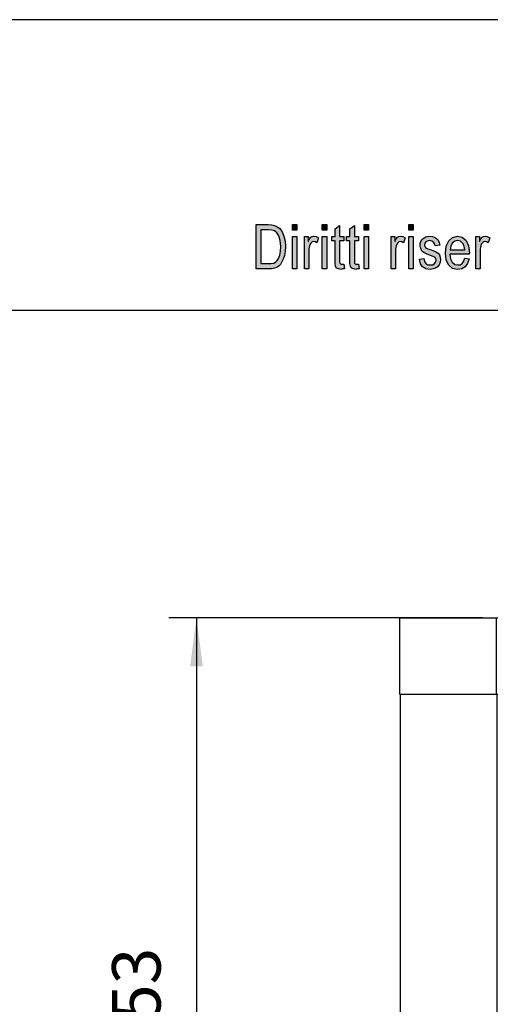
# Model space of a CAD drawing. Units: millimetres. Extents: x -41 to 256, y -89 to 121.
# Drawn here: x 64 to 98, y 50 to 121 of the extents above; entities that cross this region are included whole.
import ezdxf

# ---------------------------------------------------------------- set-up
doc = ezdxf.new("R2010")
doc.units = ezdxf.units.MM
doc.layers.add('1', color=7, linetype='Continuous')
doc.styles.add('CONVERTER_11', font='simplex.shx', dxfattribs={"width": 0.95})
doc.dimstyles.new('ME10_DIM_11', dxfattribs={"dimtxt": 3.5, "dimasz": 3.5, "dimexe": 2, "dimexo": 1, "dimgap": 1.5, "dimtad": 1, "dimdec": 1, "dimdsep": 46, "dimtxsty": 'CONVERTER_11', "dimsah": 1, "dimcen": 0.09, "dimclrd": 7, "dimclre": 7, "dimclrt": 7, "dimadec": 0, "dimazin": 0, "dimtfac": 1, "dimtdec": 4, "dimtix": 1, "dimtmove": 0, "dimatfit": 3, "dimfxl": 1, "dimtolj": 1, "dimtzin": 0, "dimarcsym": 0})
doc.dimstyles.new('ME10_DIM_13', dxfattribs={"dimtxt": 3.5, "dimasz": 3.5, "dimexe": 2, "dimexo": 1, "dimgap": 1.5, "dimtad": 1, "dimdsep": 46, "dimtxsty": 'CONVERTER_11', "dimsah": 1, "dimcen": 0.09, "dimclrd": 7, "dimclre": 7, "dimclrt": 7, "dimadec": 0, "dimazin": 0, "dimtfac": 1, "dimtdec": 4, "dimtix": 1, "dimtmove": 0, "dimatfit": 3, "dimfxl": 1, "dimtolj": 1, "dimtzin": 0, "dimarcsym": 0})

# ---------------------------------------------------------------- blocks, each defined once
blk = doc.blocks.new('_formato_A4', base_point=(107.5, 16))
at = {"layer": '1', "linetype": 'Continuous'}
h = blk.add_hatch(color=7, dxfattribs=at)
h.paths.add_polyline_path([(81.1, 103), (81.1, 106.204), (81.98, 106.204), (82.236, 106.184), (82.444, 106.144), (82.636, 106.045), (82.812, 105.925), (82.988, 105.667), (83.116, 105.368), (83.196, 105.01), (83.228, 104.612), (83.196, 104.254), (83.148, 103.955), (83.068, 103.697), (82.972, 103.498), (82.86, 103.318), (82.748, 103.199), (82.604, 103.1), (82.428, 103.04), (82.236, 103), (82.028, 103)])
h.paths.add_polyline_path([(81.436, 103.378), (81.98, 103.378), (82.204, 103.378), (82.38, 103.418), (82.508, 103.478), (82.62, 103.597), (82.732, 103.756), (82.812, 103.995), (82.86, 104.274), (82.892, 104.612), (82.844, 105.05), (82.748, 105.388), (82.604, 105.607), (82.428, 105.746), (82.236, 105.806), (81.98, 105.826), (81.436, 105.826)], flags=16)
for points in [[(83.724, 105.786), (83.724, 106.204), (84.044, 106.204), (84.044, 105.786)], [(85.884, 105.786), (85.884, 106.204), (86.204, 106.204), (86.204, 105.786)], [(87.436, 103.338), (87.484, 103), (87.34, 103), (87.244, 102.96), (87.084, 103), (86.972, 103.02), (86.892, 103.08), (86.844, 103.199), (86.812, 103.378), (86.812, 103.677), (86.812, 105.03), (86.572, 105.03), (86.572, 105.328), (86.812, 105.328), (86.812, 105.886), (87.132, 106.124), (87.132, 105.328), (87.436, 105.328), (87.436, 105.03), (87.132, 105.03), (87.132, 103.657), (87.132, 103.498), (87.148, 103.418), (87.164, 103.378), (87.196, 103.358), (87.228, 103.338), (87.292, 103.338), (87.34, 103.338)], [(88.508, 103.338), (88.556, 103), (88.412, 103), (88.316, 102.96), (88.156, 103), (88.044, 103.02), (87.964, 103.08), (87.916, 103.199), (87.884, 103.378), (87.884, 103.677), (87.884, 105.03), (87.644, 105.03), (87.644, 105.328), (87.884, 105.328), (87.884, 105.886), (88.204, 106.124), (88.204, 105.328), (88.508, 105.328), (88.508, 105.03), (88.204, 105.03), (88.204, 103.657), (88.204, 103.498), (88.22, 103.418), (88.236, 103.378), (88.268, 103.358), (88.3, 103.338), (88.364, 103.338), (88.412, 103.338)], [(88.908, 105.786), (88.908, 106.204), (89.228, 106.204), (89.228, 105.786)], [(92.14, 105.786), (92.14, 106.204), (92.46, 106.204), (92.46, 105.786)], [(83.724, 103), (83.724, 105.328), (84.044, 105.328), (84.044, 103)], [(84.604, 103), (84.604, 105.328), (84.876, 105.328), (84.876, 104.97), (84.972, 105.169), (85.068, 105.289), (85.164, 105.348), (85.276, 105.368), (85.436, 105.328), (85.612, 105.249), (85.5, 104.891), (85.372, 104.95), (85.26, 104.97), (85.164, 104.95), (85.084, 104.891), (85.004, 104.791), (84.972, 104.672), (84.924, 104.433), (84.924, 104.214), (84.924, 103)], [(85.884, 103), (85.884, 105.328), (86.204, 105.328), (86.204, 103)], [(88.908, 103), (88.908, 105.328), (89.228, 105.328), (89.228, 103)], [(90.86, 103), (90.86, 105.328), (91.132, 105.328), (91.132, 104.97), (91.228, 105.169), (91.324, 105.289), (91.42, 105.348), (91.532, 105.368), (91.692, 105.328), (91.868, 105.249), (91.756, 104.891), (91.628, 104.95), (91.516, 104.97), (91.42, 104.95), (91.34, 104.891), (91.26, 104.791), (91.228, 104.672), (91.18, 104.433), (91.18, 104.214), (91.18, 103)], [(92.14, 103), (92.14, 105.328), (92.46, 105.328), (92.46, 103)], [(92.908, 103.697), (93.228, 103.756), (93.26, 103.537), (93.356, 103.398), (93.5, 103.299), (93.692, 103.279), (93.868, 103.299), (93.996, 103.378), (94.076, 103.498), (94.108, 103.637), (94.076, 103.756), (94.012, 103.856), (93.884, 103.896), (93.692, 103.975), (93.404, 104.075), (93.228, 104.174), (93.1, 104.254), (93.02, 104.393), (92.972, 104.532), (92.956, 104.692), (92.956, 104.831), (93.004, 104.97), (93.068, 105.09), (93.164, 105.189), (93.244, 105.249), (93.356, 105.308), (93.484, 105.348), (93.628, 105.368), (93.82, 105.348), (93.996, 105.289), (94.14, 105.189), (94.252, 105.07), (94.316, 104.91), (94.364, 104.711), (94.044, 104.652), (93.996, 104.811), (93.916, 104.93), (93.788, 105.01), (93.644, 105.05), (93.468, 105.01), (93.356, 104.95), (93.292, 104.851), (93.276, 104.731), (93.276, 104.672), (93.308, 104.612), (93.34, 104.532), (93.42, 104.493), (93.5, 104.453), (93.676, 104.393), (93.948, 104.294), (94.124, 104.214), (94.252, 104.134), (94.348, 104.015), (94.396, 103.856), (94.428, 103.677), (94.396, 103.478), (94.332, 103.299), (94.204, 103.139), (94.06, 103.04), (93.884, 103), (93.676, 102.96), (93.356, 103), (93.132, 103.139), (92.988, 103.358)], [(96.972, 103), (96.972, 105.328), (97.244, 105.328), (97.244, 104.97), (97.34, 105.169), (97.436, 105.289), (97.532, 105.348), (97.644, 105.368), (97.804, 105.328), (97.98, 105.249), (97.868, 104.891), (97.74, 104.95), (97.628, 104.97), (97.532, 104.95), (97.452, 104.891), (97.372, 104.791), (97.34, 104.672), (97.292, 104.433), (97.292, 104.214), (97.292, 103)]]:
    blk.add_hatch(color=7, dxfattribs=at).paths.add_polyline_path(points)
h = blk.add_hatch(color=7, dxfattribs=at)
h.paths.add_polyline_path([(96.172, 103.776), (96.492, 103.716), (96.38, 103.378), (96.204, 103.139), (95.964, 103), (95.66, 102.96), (95.292, 103.02), (95.02, 103.259), (94.828, 103.637), (94.78, 104.134), (94.828, 104.632), (95.02, 105.03), (95.292, 105.269), (95.644, 105.368), (95.98, 105.289), (96.268, 105.05), (96.444, 104.652), (96.508, 104.154), (96.492, 104.095), (96.492, 104.055), (95.1, 104.055), (95.148, 103.716), (95.276, 103.478), (95.452, 103.318), (95.676, 103.279), (95.836, 103.299), (95.98, 103.378), (96.092, 103.537)])
h.paths.add_polyline_path([(95.116, 104.373), (96.188, 104.373), (96.14, 104.612), (96.06, 104.811), (95.868, 104.99), (95.66, 105.05), (95.452, 104.99), (95.276, 104.851), (95.164, 104.632)], flags=16)
at = {"layer": '1', "color": 7, "linetype": 'Continuous'}
for p, q in [((256, 121), (-41, 121)), ((81.1, 106.204), (81.98, 106.204)), ((81.1, 103), (81.1, 106.204)), ((81.98, 106.204), (82.236, 106.184)), ((82.236, 106.184), (82.444, 106.144)), ((82.444, 106.144), (82.636, 106.045)), ((82.636, 106.045), (82.812, 105.925)), ((83.724, 106.204), (84.044, 106.204)), ((83.724, 105.786), (83.724, 106.204)), ((84.044, 106.204), (84.044, 105.786)), ((85.884, 106.204), (86.204, 106.204)), ((85.884, 105.786), (85.884, 106.204)), ((86.204, 106.204), (86.204, 105.786)), ((86.812, 105.886), (87.132, 106.124)), ((87.132, 106.124), (87.132, 105.328)), ((87.884, 105.886), (88.204, 106.124)), ((88.204, 106.124), (88.204, 105.328)), ((88.908, 106.204), (89.228, 106.204)), ((88.908, 105.786), (88.908, 106.204)), ((89.228, 106.204), (89.228, 105.786)), ((92.14, 106.204), (92.46, 106.204)), ((92.14, 105.786), (92.14, 106.204)), ((92.46, 106.204), (92.46, 105.786)), ((81.436, 105.826), (81.436, 103.378)), ((81.98, 105.826), (81.436, 105.826)), ((82.236, 105.806), (81.98, 105.826)), ((82.428, 105.746), (82.236, 105.806)), ((82.604, 105.607), (82.428, 105.746)), ((82.748, 105.388), (82.604, 105.607)), ((82.844, 105.05), (82.748, 105.388)), ((82.812, 105.925), (82.988, 105.667)), ((82.988, 105.667), (83.116, 105.368)), ((83.116, 105.368), (83.196, 105.01)), ((84.044, 105.786), (83.724, 105.786)), ((83.724, 105.328), (84.044, 105.328)), ((83.724, 103), (83.724, 105.328)), ((84.044, 105.328), (84.044, 103)), ((84.604, 105.328), (84.876, 105.328)), ((84.604, 103), (84.604, 105.328)), ((84.876, 105.328), (84.876, 104.97)), ((84.972, 105.169), (85.068, 105.289)), ((85.068, 105.289), (85.164, 105.348)), ((85.164, 105.348), (85.276, 105.368)), ((85.276, 105.368), (85.436, 105.328)), ((85.436, 105.328), (85.612, 105.249)), ((86.204, 105.786), (85.884, 105.786)), ((85.884, 105.328), (86.204, 105.328)), ((85.884, 103), (85.884, 105.328)), ((86.204, 105.328), (86.204, 103)), ((86.572, 105.328), (86.812, 105.328)), ((86.572, 105.03), (86.572, 105.328)), ((86.812, 105.328), (86.812, 105.886)), ((87.132, 105.328), (87.436, 105.328)), ((87.436, 105.328), (87.436, 105.03)), ((87.644, 105.328), (87.884, 105.328)), ((87.644, 105.03), (87.644, 105.328)), ((87.884, 105.328), (87.884, 105.886)), ((88.204, 105.328), (88.508, 105.328)), ((88.508, 105.328), (88.508, 105.03)), ((89.228, 105.786), (88.908, 105.786)), ((88.908, 105.328), (89.228, 105.328)), ((88.908, 103), (88.908, 105.328)), ((89.228, 105.328), (89.228, 103)), ((90.86, 105.328), (91.132, 105.328)), ((90.86, 103), (90.86, 105.328)), ((91.132, 105.328), (91.132, 104.97)), ((91.228, 105.169), (91.324, 105.289)), ((91.324, 105.289), (91.42, 105.348)), ((91.42, 105.348), (91.532, 105.368)), ((91.532, 105.368), (91.692, 105.328)), ((91.692, 105.328), (91.868, 105.249)), ((92.46, 105.786), (92.14, 105.786)), ((92.14, 105.328), (92.46, 105.328)), ((92.14, 103), (92.14, 105.328)), ((92.46, 105.328), (92.46, 103)), ((93.244, 105.249), (93.356, 105.308)), ((93.356, 105.308), (93.484, 105.348)), ((93.484, 105.348), (93.628, 105.368)), ((93.628, 105.368), (93.82, 105.348)), ((93.82, 105.348), (93.996, 105.289)), ((93.996, 105.289), (94.14, 105.189)), ((95.292, 105.269), (95.644, 105.368)), ((95.644, 105.368), (95.98, 105.289)), ((95.98, 105.289), (96.268, 105.05)), ((96.972, 105.328), (97.244, 105.328)), ((96.972, 103), (96.972, 105.328)), ((97.244, 105.328), (97.244, 104.97)), ((97.34, 105.169), (97.436, 105.289)), ((97.436, 105.289), (97.532, 105.348)), ((97.532, 105.348), (97.644, 105.368)), ((97.644, 105.368), (97.804, 105.328)), ((97.804, 105.328), (97.98, 105.249)), ((82.892, 104.612), (82.844, 105.05)), ((82.86, 104.274), (82.892, 104.612)), ((83.196, 105.01), (83.228, 104.612)), ((83.228, 104.612), (83.196, 104.254)), ((84.876, 104.97), (84.972, 105.169)), ((84.972, 104.672), (84.924, 104.433)), ((85.004, 104.791), (84.972, 104.672)), ((85.084, 104.891), (85.004, 104.791)), ((85.164, 104.95), (85.084, 104.891)), ((85.26, 104.97), (85.164, 104.95)), ((85.372, 104.95), (85.26, 104.97)), ((85.5, 104.891), (85.372, 104.95)), ((85.612, 105.249), (85.5, 104.891)), ((86.812, 105.03), (86.572, 105.03)), ((86.812, 103.677), (86.812, 105.03)), ((87.132, 105.03), (87.132, 103.657)), ((87.436, 105.03), (87.132, 105.03)), ((87.884, 105.03), (87.644, 105.03)), ((87.884, 103.677), (87.884, 105.03)), ((88.204, 105.03), (88.204, 103.657)), ((88.508, 105.03), (88.204, 105.03)), ((91.132, 104.97), (91.228, 105.169)), ((91.228, 104.672), (91.18, 104.433)), ((91.26, 104.791), (91.228, 104.672)), ((91.34, 104.891), (91.26, 104.791)), ((91.42, 104.95), (91.34, 104.891)), ((91.516, 104.97), (91.42, 104.95)), ((91.628, 104.95), (91.516, 104.97)), ((91.756, 104.891), (91.628, 104.95)), ((91.868, 105.249), (91.756, 104.891)), ((92.956, 104.831), (93.004, 104.97)), ((92.956, 104.692), (92.956, 104.831)), ((92.972, 104.532), (92.956, 104.692)), ((93.004, 104.97), (93.068, 105.09)), ((93.068, 105.09), (93.164, 105.189)), ((93.164, 105.189), (93.244, 105.249)), ((93.292, 104.851), (93.276, 104.731)), ((93.276, 104.731), (93.276, 104.672)), ((93.276, 104.672), (93.308, 104.612)), ((93.356, 104.95), (93.292, 104.851)), ((93.308, 104.612), (93.34, 104.532)), ((93.468, 105.01), (93.356, 104.95)), ((93.644, 105.05), (93.468, 105.01)), ((93.788, 105.01), (93.644, 105.05)), ((93.916, 104.93), (93.788, 105.01)), ((93.996, 104.811), (93.916, 104.93)), ((94.044, 104.652), (93.996, 104.811)), ((94.364, 104.711), (94.044, 104.652)), ((94.14, 105.189), (94.252, 105.07)), ((94.252, 105.07), (94.316, 104.91)), ((94.316, 104.91), (94.364, 104.711)), ((94.78, 104.134), (94.828, 104.632)), ((94.828, 104.632), (95.02, 105.03)), ((95.02, 105.03), (95.292, 105.269)), ((95.164, 104.632), (95.116, 104.373)), ((95.276, 104.851), (95.164, 104.632)), ((95.452, 104.99), (95.276, 104.851)), ((95.66, 105.05), (95.452, 104.99)), ((95.868, 104.99), (95.66, 105.05)), ((96.06, 104.811), (95.868, 104.99)), ((96.14, 104.612), (96.06, 104.811)), ((96.188, 104.373), (96.14, 104.612)), ((96.268, 105.05), (96.444, 104.652)), ((96.444, 104.652), (96.508, 104.154)), ((97.244, 104.97), (97.34, 105.169)), ((97.34, 104.672), (97.292, 104.433)), ((97.372, 104.791), (97.34, 104.672)), ((97.452, 104.891), (97.372, 104.791)), ((97.532, 104.95), (97.452, 104.891)), ((97.628, 104.97), (97.532, 104.95)), ((97.74, 104.95), (97.628, 104.97)), ((97.868, 104.891), (97.74, 104.95)), ((97.98, 105.249), (97.868, 104.891)), ((82.732, 103.756), (82.812, 103.995)), ((82.812, 103.995), (82.86, 104.274)), ((83.148, 103.955), (83.068, 103.697)), ((83.196, 104.254), (83.148, 103.955)), ((84.924, 104.433), (84.924, 104.214)), ((84.924, 104.214), (84.924, 103)), ((91.18, 104.433), (91.18, 104.214)), ((91.18, 104.214), (91.18, 103)), ((93.02, 104.393), (92.972, 104.532)), ((93.1, 104.254), (93.02, 104.393)), ((93.228, 104.174), (93.1, 104.254)), ((93.404, 104.075), (93.228, 104.174)), ((93.34, 104.532), (93.42, 104.493)), ((93.692, 103.975), (93.404, 104.075)), ((93.42, 104.493), (93.5, 104.453)), ((93.5, 104.453), (93.676, 104.393)), ((93.676, 104.393), (93.948, 104.294)), ((93.884, 103.896), (93.692, 103.975)), ((94.012, 103.856), (93.884, 103.896)), ((93.948, 104.294), (94.124, 104.214)), ((94.076, 103.756), (94.012, 103.856)), ((94.124, 104.214), (94.252, 104.134)), ((94.252, 104.134), (94.348, 104.015)), ((94.348, 104.015), (94.396, 103.856)), ((94.396, 103.856), (94.428, 103.677)), ((94.828, 103.637), (94.78, 104.134)), ((95.1, 104.055), (95.148, 103.716)), ((96.492, 104.055), (95.1, 104.055)), ((95.116, 104.373), (96.188, 104.373)), ((96.508, 104.154), (96.492, 104.095)), ((96.492, 104.095), (96.492, 104.055)), ((97.292, 104.433), (97.292, 104.214)), ((97.292, 104.214), (97.292, 103)), ((81.436, 103.378), (81.98, 103.378)), ((81.98, 103.378), (82.204, 103.378)), ((82.204, 103.378), (82.38, 103.418)), ((82.38, 103.418), (82.508, 103.478)), ((82.508, 103.478), (82.62, 103.597)), ((82.748, 103.199), (82.604, 103.1)), ((82.62, 103.597), (82.732, 103.756)), ((82.86, 103.318), (82.748, 103.199)), ((82.972, 103.498), (82.86, 103.318)), ((83.068, 103.697), (82.972, 103.498)), ((86.812, 103.378), (86.812, 103.677)), ((86.844, 103.199), (86.812, 103.378)), ((86.892, 103.08), (86.844, 103.199)), ((87.132, 103.657), (87.132, 103.498)), ((87.132, 103.498), (87.148, 103.418)), ((87.148, 103.418), (87.164, 103.378)), ((87.164, 103.378), (87.196, 103.358)), ((87.196, 103.358), (87.228, 103.338)), ((87.228, 103.338), (87.292, 103.338)), ((87.292, 103.338), (87.34, 103.338)), ((87.34, 103.338), (87.436, 103.338)), ((87.436, 103.338), (87.484, 103)), ((87.884, 103.378), (87.884, 103.677)), ((87.916, 103.199), (87.884, 103.378)), ((87.964, 103.08), (87.916, 103.199)), ((88.204, 103.657), (88.204, 103.498)), ((88.204, 103.498), (88.22, 103.418)), ((88.22, 103.418), (88.236, 103.378)), ((88.236, 103.378), (88.268, 103.358)), ((88.268, 103.358), (88.3, 103.338)), ((88.3, 103.338), (88.364, 103.338)), ((88.364, 103.338), (88.412, 103.338)), ((88.412, 103.338), (88.508, 103.338)), ((88.508, 103.338), (88.556, 103)), ((92.908, 103.697), (93.228, 103.756)), ((92.988, 103.358), (92.908, 103.697)), ((93.132, 103.139), (92.988, 103.358)), ((93.228, 103.756), (93.26, 103.537)), ((93.26, 103.537), (93.356, 103.398)), ((93.356, 103.398), (93.5, 103.299)), ((93.5, 103.299), (93.692, 103.279)), ((93.692, 103.279), (93.868, 103.299)), ((93.868, 103.299), (93.996, 103.378)), ((93.996, 103.378), (94.076, 103.498)), ((94.108, 103.637), (94.076, 103.756)), ((94.076, 103.498), (94.108, 103.637)), ((94.332, 103.299), (94.204, 103.139)), ((94.396, 103.478), (94.332, 103.299)), ((94.428, 103.677), (94.396, 103.478)), ((95.02, 103.259), (94.828, 103.637)), ((95.292, 103.02), (95.02, 103.259)), ((95.148, 103.716), (95.276, 103.478)), ((95.276, 103.478), (95.452, 103.318)), ((95.452, 103.318), (95.676, 103.279)), ((95.676, 103.279), (95.836, 103.299)), ((95.836, 103.299), (95.98, 103.378)), ((95.98, 103.378), (96.092, 103.537)), ((96.092, 103.537), (96.172, 103.776)), ((96.172, 103.776), (96.492, 103.716)), ((96.38, 103.378), (96.204, 103.139)), ((96.492, 103.716), (96.38, 103.378)), ((82.028, 103), (81.1, 103)), ((82.236, 103), (82.028, 103)), ((82.428, 103.04), (82.236, 103)), ((82.604, 103.1), (82.428, 103.04)), ((84.044, 103), (83.724, 103)), ((84.924, 103), (84.604, 103)), ((86.204, 103), (85.884, 103)), ((86.972, 103.02), (86.892, 103.08)), ((87.084, 103), (86.972, 103.02)), ((87.244, 102.96), (87.084, 103)), ((87.34, 103), (87.244, 102.96)), ((87.484, 103), (87.34, 103)), ((88.044, 103.02), (87.964, 103.08)), ((88.156, 103), (88.044, 103.02)), ((88.316, 102.96), (88.156, 103)), ((88.412, 103), (88.316, 102.96)), ((88.556, 103), (88.412, 103)), ((89.228, 103), (88.908, 103)), ((91.18, 103), (90.86, 103)), ((92.46, 103), (92.14, 103)), ((93.356, 103), (93.132, 103.139)), ((93.676, 102.96), (93.356, 103)), ((93.884, 103), (93.676, 102.96)), ((94.06, 103.04), (93.884, 103)), ((94.204, 103.139), (94.06, 103.04)), ((95.66, 102.96), (95.292, 103.02)), ((95.964, 103), (95.66, 102.96)), ((96.204, 103.139), (95.964, 103)), ((97.292, 103), (96.972, 103)), ((251, 100), (-36, 100))]:
    blk.add_line(p, q, dxfattribs=at)
blk = doc.blocks.new('A4_oriz', base_point=(-148.5, 105))
at = {"layer": '1'}
blk.add_blockref('_formato_A4', (107.5, 16), dxfattribs=at)
blk = doc.blocks.new('MZPR_06_L20__3', base_point=(87, 24.783))
at = {"color": 7, "linetype": 'Continuous'}
for p, q in [((146.22, 91.484), (147.953, 93.217)), ((149.014, 92.157), (147.953, 93.217)), ((149.014, 92.157), (147.281, 90.423)), ((146.22, 91.484), (139.261, 84.525)), ((147.281, 90.423), (146.22, 91.484)), ((141.131, 84.273), (147.281, 90.423)), ((117.497, 84.741), (116.088, 86.419)), ((141.131, 84.273), (139.033, 84.273)), ((140.322, 83.464), (141.131, 84.273)), ((117.965, 83.455), (117.965, 77.844)), ((132.259, 82.05), (136.736, 82.05)), ((136.736, 70.05), (136.736, 82.05)), ((138.236, 82.05), (136.736, 82.05)), ((138.236, 82.05), (139.736, 82.05)), ((139.736, 70.05), (139.736, 82.05)), ((115.5, 81.003), (115.5, 77.844)), ((91.45, 77.783), (91.45, 72.283)), ((91.45, 77.783), (98.45, 77.783)), ((98.45, 77.783), (98.45, 72.283)), ((98.45, 77.783), (127.55, 77.783)), ((115.5, 77.844), (117.965, 77.844)), ((127.55, 77.783), (127.55, 72.283)), ((127.55, 77.783), (128.996, 77.783)), ((91.45, 72.283), (91.5, 72.283)), ((91.5, 72.283), (91.5, 28.783)), ((91.5, 72.283), (98.45, 72.283)), ((98.45, 72.283), (98.5, 72.283)), ((98.5, 72.283), (108.31, 72.283)), ((98.5, 72.283), (98.5, 28.783)), ((117.69, 72.283), (127.5, 72.283)), ((127.5, 72.283), (127.55, 72.283)), ((127.5, 72.283), (127.5, 69.808)), ((127.55, 72.283), (128.55, 72.283)), ((132.259, 70.05), (136.736, 70.05)), ((134.5, 70.05), (134.5, 28.783)), ((136.736, 70.05), (139.736, 70.05)), ((127.5, 65.581), (127.5, 28.783)), ((100, 39.783), (100, 28.783)), ((126, 39.783), (126, 28.783)), ((87, 28.783), (87, 24.783)), ((87, 28.783), (90, 28.783)), ((90, 28.783), (98.5, 28.783)), ((90, 28.783), (90, 24.783)), ((98.5, 28.783), (100, 28.783)), ((126, 28.783), (127.5, 28.783)), ((127.5, 28.783), (136, 28.783)), ((139, 28.783), (136, 28.783)), ((87, 24.783), (90, 24.783)), ((136, 24.783), (90, 24.783)), ((139, 24.783), (136, 24.783))]:
    blk.add_line(p, q, dxfattribs=at)
for centre, radius in [((109.683, 86.593), 3.5), ((113, 67.783), 4.5), ((113, 39.783), 11), ((113, 39.783), 10), ((113, 39.783), 8)]:
    blk.add_circle(centre, radius, dxfattribs=at)
for centre, radius, start, end in [((109.683, 86.593), 5.5, 90, 322.77423), ((109.683, 86.593), 5.5, 58.13367, 90), ((115.615, 66.448), 25, 86.29937, 96.95626), ((109.683, 86.593), 5.5, 322.77423, 58.13367), ((116.236, 76.05), 15.378, 29.3223, 86.29937), ((117.238, 87.384), 1.5, 84.94917, 220), ((116.236, 76.05), 12.878, 7.73363, 84.94917), ((115.965, 83.455), 2, 360, 40), ((141.736, 82.05), 3.5, 140.55791, 180), ((141.736, 82.05), 3.5, 135, 140.55791), ((113, 81.003), 2.5, 0, 64.84331), ((132.259, 85.05), 3, 209.3223, 270), ((141.736, 82.05), 2, 135, 180), ((116.236, 76.05), 12.878, 342.99084, 7.73363), ((113, 67.783), 6.5, 43.81306, 136.18694), ((113, 67.783), 6.5, 136.18694, 248.62406), ((113, 67.783), 6.5, 357.65852, 43.81306), ((116.236, 76.05), 12.878, 303.69077, 342.99084), ((132.259, 67.05), 3, 90, 150.6777), ((116.236, 76.05), 15.378, 248.62406, 330.6777), ((121.992, 67.415), 2.5, 177.65852, 303.69077), ((113, 39.783), 13, 0, 180)]:
    blk.add_arc(centre, radius, start, end, dxfattribs=at)
for points in [[(136, 28.783), (136, 28.45), (136, 27.783), (136, 26.783), (136, 25.783), (136, 25.116), (136, 24.783)], [(139, 28.783), (139, 28.45), (139, 27.783), (139, 26.783), (139, 25.783), (139, 25.116), (139, 24.783)]]:
    blk.add_open_spline(points, degree=3, dxfattribs=at)
blk = doc.blocks.new('*D12')
at = {"layer": '1', "color": 7, "linetype": 'Continuous'}
for p, q in [((156.487, 66.783), (156.487, 3.883)), ((87, 23.783), (87, 3.883)), ((87, 5.883), (156.487, 5.883))]:
    blk.add_line(p, q, dxfattribs=at)
at = {"layer": '1', "color": 7}
for points in [[(90.5, 6.343), (90.5, 5.422), (87, 5.883)], [(152.987, 5.422), (152.987, 6.343), (156.487, 5.883)]]:
    blk.add_solid(points, dxfattribs=at)
at = {"layer": '1', "color": 7, "insert": (116.931, 7.383), "char_height": 3.5, "attachment_point": 7, "rotation": 0.00014, "line_spacing_factor": 0.60024, "style": 'CONVERTER_11'}
blk.add_mtext('69.5', dxfattribs=at)
blk = doc.blocks.new('*D14')
at = {"layer": '1', "color": 7, "linetype": 'Continuous'}
for p, q in [((97.45, 77.783), (74.797, 77.783)), ((76.797, 77.783), (76.797, 24.783)), ((89, 24.783), (74.797, 24.783))]:
    blk.add_line(p, q, dxfattribs=at)
at = {"layer": '1', "color": 7}
for points in [[(77.258, 74.283), (76.336, 74.283), (76.797, 77.783)], [(76.336, 28.283), (77.258, 28.283), (76.797, 24.783)]]:
    blk.add_solid(points, dxfattribs=at)
at = {"layer": '1', "color": 7, "insert": (75.297, 48.658), "char_height": 3.5, "attachment_point": 7, "rotation": 90, "line_spacing_factor": 0.60024, "style": 'CONVERTER_11'}
blk.add_mtext('53', dxfattribs=at)
blk = doc.blocks.new('Da_sinistra1', base_point=(118.007, 59))
blk.add_blockref('MZPR_06_L20__3', (87, 24.783))
at = {"layer": '1'}
dim = blk.add_linear_dim(base=(76.797, 77.783), p1=(90, 24.783), p2=(98.45, 77.783), angle=90, dimstyle='ME10_DIM_13', dxfattribs=at)
dim.commit()
dim.dimension.update_dxf_attribs({"geometry": '*D14', "text_midpoint": (73.547, 51.283), "text_rotation": 90})
dim = blk.add_linear_dim(base=(87, 5.883), p1=(156.487, 67.783), p2=(87, 24.783), dimstyle='ME10_DIM_11', dxfattribs=at)
dim.commit()
dim.dimension.update_dxf_attribs({"geometry": '*D12', "text_midpoint": (121.743, 9.133), "text_rotation": 0.00014})

msp = doc.modelspace()

# ---------------------------------------------------------------- block references
for name, p in [('A4_oriz', (-148.5, 105)), ('Da_sinistra1', (118.007, 59))]:
    msp.add_blockref(name, p)

doc.saveas('drawing.dxf')
